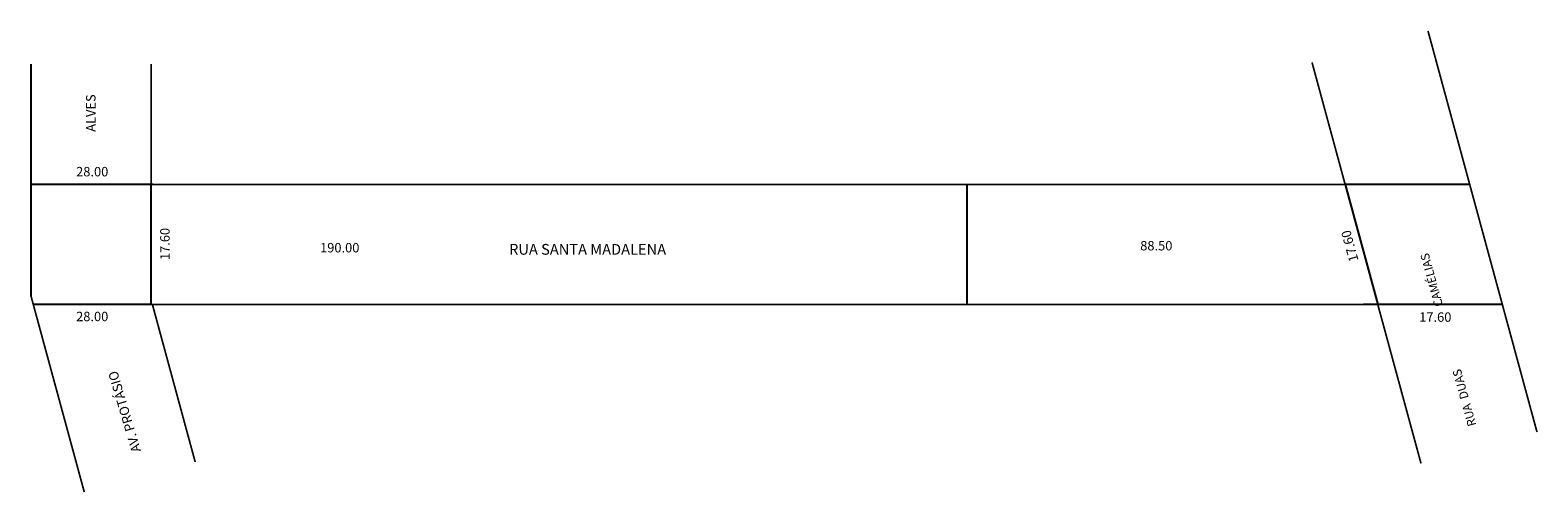
# Model space of a CAD drawing. Extents: x -1 to 350, y -111 to -3.
import ezdxf

# ---------------------------------------------------------------- set-up
doc = ezdxf.new("R2010")
doc.units = 0
doc.header["$MEASUREMENT"] = 0
doc.layers.get('0').update_dxf_attribs({"linetype": 'CONTINUOUS'})

msp = doc.modelspace()

# ---------------------------------------------------------------- linework, layer by layer
for p, q in [((27.73, -38.89), (-0.73, -38.89)), ((27.27, -66.89), (27.27, -38.89)), ((217.27, -38.89), (217.27, -66.89)), ((334.43, -38.89), (305.41, -38.89)), ((305.41, -38.89), (313.01, -66.89)), ((27.3, -66.89), (-0.2, -66.89)), ((342.03, -66.89), (309.67, -66.89))]:
    msp.add_line(p, q)
at = {"const_width": 0.4}
for points in [[(324.71, -3.09), (350.1, -96.64)], [(-0.73, -10.81), (-0.73, -64.93), (11.68, -110.65)], [(323.08, -103.97), (313.01, -66.89), (27.27, -66.89)], [(27.55, -66.89), (37.52, -103.63)]]:
    msp.add_lwpolyline(points, dxfattribs=at)
msp.add_lwpolyline([(297.69, -10.43, 0.4, 0.4, 0), (305.41, -38.89, 0.4, 0.4, 0), (27.27, -38.89, 0.4, 0.4, 0), (27.27, -10.81, 0, 0, 0)], format="xyseb")

# ---------------------------------------------------------------- texts
for s, height, rotation, p in [('ALVES', 2.2, 90, (14.3, -26.61)), ('RUA  DUAS                         CAMÉLIAS', 2, 105.505, (335.98, -95.01)), ('AV. PROTÁSIO', 2.2, 106.5258, (24.9, -100.99))]:
    msp.add_text(s, height=height, rotation=rotation).set_placement(p)
for s, p in [('28.00', (9.78, -37.01)), ('190.00', (66.61, -54.75)), ('88.50', (257.67, -54.28)), ('28.00', (9.78, -70.79)), ('17.60', (322.66, -70.93))]:
    msp.add_text(s, height=2.2).set_placement(p)
at = {"char_height": 2.2, "attachment_point": 1}
for insert, width, rotation in [((29.37, -56.53), 17.5239, 90), ((306.44, -57.18), 16.936, 105.4546)]:
    msp.add_mtext('17.60', dxfattribs=dict(at, insert=insert, width=width, rotation=rotation))
at = {"insert": (110.64, -52.78), "char_height": 2.5, "width": 55.7884, "attachment_point": 1}
msp.add_mtext('RUA SANTA MADALENA', dxfattribs=at)

doc.saveas('drawing.dxf')
